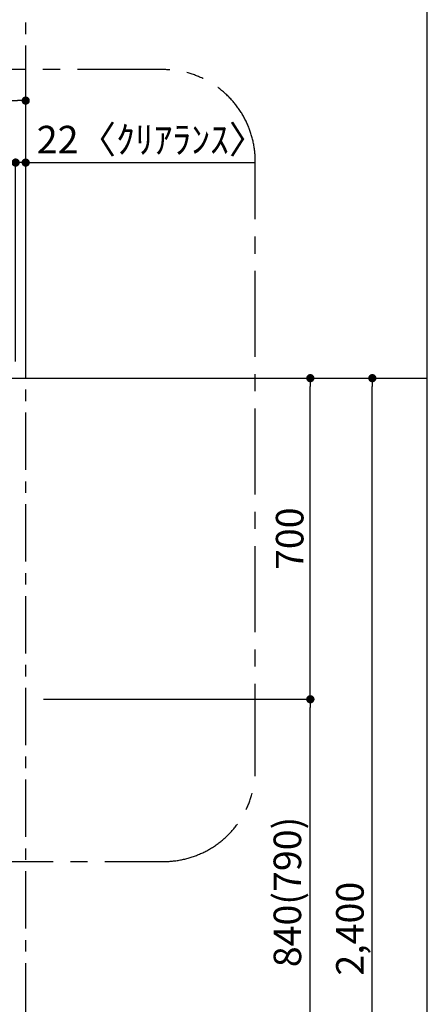
# Model space of a CAD drawing. Extents: x 27948 to 54421, y -25 to 8845.
# Drawn here: x 32275 to 33163, y 3098 to 5244 of the extents above; entities that cross this region are included whole.
import ezdxf

# ---------------------------------------------------------------- set-up
doc = ezdxf.new("R2010")
doc.units = 0
doc.header["$LTSCALE"] = 50
doc.header["$MEASUREMENT"] = 0
doc.linetypes.add('CENTER', pattern=[2, 1.25, -0.25, 0.25, -0.25])
doc.layers.get('0').update_dxf_attribs({"linetype": 'CONTINUOUS'})
doc.layers.get('DEFPOINTS').update_dxf_attribs({"color": 146, "linetype": 'CONTINUOUS'})
for name, color, linetype in [('111-壁仕上', 3, 'CONTINUOUS'), ('166-寸法B', 11, 'CONTINUOUS'), ('180-補助', 161, 'CONTINUOUS')]:
    doc.layers.add(name, color=color, linetype=linetype)
doc.styles.add('KH001', font='txt')
doc.dimstyles.new('KH1xx030', dxfattribs={"dimscale": 30, "dimtxt": 2, "dimasz": 0.6, "dimexe": 0.3, "dimexo": 1.2, "dimgap": 0.5, "dimtad": 3, "dimdec": 1, "dimdsep": 46, "dimlunit": 6, "dimtxsty": 'KH001', "dimblk": 'DOT', "dimcen": 1, "dimdle": 1, "dimclrd": 256, "dimclre": 256, "dimclrt": 256, "dimadec": 0, "dimazin": 0, "dimtfac": 1, "dimtdec": 1, "dimtix": 1, "dimtmove": 2, "dimatfit": 3, "dimldrblk": 'CLOSEDBLANK', "dimfxl": 1, "dimtolj": 1, "dimtzin": 0, "dimlwd": -1, "dimlwe": -1, "dimarcsym": 0})

# ---------------------------------------------------------------- blocks, each defined once
blk = doc.blocks.new('_Dot')
at = {"color": 0, "linetype": 'ByBlock', "lineweight": -2}
blk.add_line((-0.5, 0), (-1, 0), dxfattribs=at)
at = {"color": 0, "linetype": 'ByBlock', "const_width": 0.5}
blk.add_lwpolyline([(-0.25, 0, 1), (0.25, 0, 1)], format="xyb", close=True, dxfattribs=at)
blk = doc.blocks.new('*D39')
at = {"layer": '166-寸法B', "transparency": 16777216}
for p, q in [((31366.3, 4499), (31366.3, 4942)), ((32266.3, 4499), (32266.3, 4942)), ((32248.3, 4933), (31384.3, 4933))]:
    blk.add_line(p, q, dxfattribs=at)
at = {"layer": 'DEFPOINTS', "color": 0, "transparency": 16777216}
for p in [(31366.3, 4933), (31366.3, 4463), (32266.3, 4463)]:
    blk.add_point(p, dxfattribs=at)
at = {"layer": '166-寸法B', "transparency": 16777216, "xscale": 18, "yscale": 18, "zscale": 18, "rotation": 180}
blk.add_blockref('_Dot', (31366.3, 4933), dxfattribs=at)
at = {"layer": '166-寸法B', "transparency": 16777216, "xscale": 18, "yscale": 18, "zscale": 18}
blk.add_blockref('_Dot', (32266.3, 4933), dxfattribs=at)
at = {"layer": '166-寸法B', "transparency": 16777216, "insert": (31816.3, 4978), "char_height": 60, "attachment_point": 5, "style": 'KH001'}
blk.add_mtext('\\A1;900', dxfattribs=at)
blk = doc.blocks.new('_ClosedBlank')
at = {"color": 0, "linetype": 'ByBlock', "lineweight": -2}
for p, q in [((-1, 0.17), (0, 0)), ((-1, 0.17), (-1, -0.17)), ((0, 0), (-1, -0.17))]:
    blk.add_line(p, q, dxfattribs=at)
blk = doc.blocks.new('*D98')
at = {"layer": '166-寸法B', "transparency": 16777216}
for p, q in [((32266.3, 4499), (32266.3, 4942)), ((32288.3, 4499.1), (32288.3, 4942)), ((32248.3, 4933), (32230.3, 4933)), ((32288.3, 4933), (32266.3, 4933)), ((32288.3, 4933), (32786.4, 4933)), ((32306.3, 4933), (32324.3, 4933))]:
    blk.add_line(p, q, dxfattribs=at)
at = {"layer": 'DEFPOINTS', "color": 0, "transparency": 16777216}
for p in [(32266.3, 4933), (32266.3, 4463), (32288.3, 4463.1)]:
    blk.add_point(p, dxfattribs=at)
at = {"layer": '166-寸法B', "transparency": 16777216, "xscale": 18, "yscale": 18, "zscale": 18}
blk.add_blockref('_Dot', (32266.3, 4933), dxfattribs=at)
at = {"layer": '166-寸法B', "transparency": 16777216, "xscale": 18, "yscale": 18, "zscale": 18, "rotation": 180}
blk.add_blockref('_Dot', (32288.3, 4933), dxfattribs=at)
at = {"layer": '166-寸法B', "transparency": 16777216, "insert": (32562.5, 4983.1), "char_height": 60, "attachment_point": 5, "style": 'KH001'}
blk.add_mtext('\\A1;22〈ｸﾘｱﾗﾝｽ〉', dxfattribs=at)
blk = doc.blocks.new('*D100')
at = {"layer": '166-寸法B', "transparency": 16777216}
for p, q in [((32327.3, 3763), (32917.2, 3763)), ((32908.2, 2941), (32908.2, 3745)), ((32311.8, 2923), (32917.2, 2923))]:
    blk.add_line(p, q, dxfattribs=at)
at = {"layer": 'DEFPOINTS', "color": 0, "transparency": 16777216}
for p in [(32291.3, 3763), (32908.2, 3763), (32275.8, 2923)]:
    blk.add_point(p, dxfattribs=at)
at = {"layer": '166-寸法B', "transparency": 16777216, "xscale": 18, "yscale": 18, "zscale": 18}
for p, rotation in [((32908.2, 3763), 90), ((32908.2, 2923), 270)]:
    blk.add_blockref('_Dot', p, dxfattribs=dict(at, rotation=rotation))
at = {"layer": '166-寸法B', "transparency": 16777216, "insert": (32858.2, 3343), "char_height": 60, "attachment_point": 5, "rotation": 90, "style": 'KH001'}
blk.add_mtext('\\A1;840(790)', dxfattribs=at)
blk = doc.blocks.new('*D101')
at = {"layer": '166-寸法B', "transparency": 16777216}
for p, q in [((32312.8, 4463), (32917.2, 4463)), ((32908.2, 3781), (32908.2, 4445)), ((32327.3, 3763), (32917.2, 3763))]:
    blk.add_line(p, q, dxfattribs=at)
at = {"layer": 'DEFPOINTS', "color": 0, "transparency": 16777216}
for p in [(32276.8, 4463), (32908.2, 4463), (32291.3, 3763)]:
    blk.add_point(p, dxfattribs=at)
at = {"layer": '166-寸法B', "transparency": 16777216, "xscale": 18, "yscale": 18, "zscale": 18}
for p, rotation in [((32908.2, 4463), 90), ((32908.2, 3763), 270)]:
    blk.add_blockref('_Dot', p, dxfattribs=dict(at, rotation=rotation))
at = {"layer": '166-寸法B', "transparency": 16777216, "insert": (32863.2, 4113), "char_height": 60, "attachment_point": 5, "rotation": 90, "style": 'KH001'}
blk.add_mtext('\\A1;700', dxfattribs=at)
blk = doc.blocks.new('*D102')
at = {"layer": '166-寸法B', "transparency": 16777216}
for p, q in [((32323.3, 4463), (33052.2, 4463)), ((33043.2, 2081), (33043.2, 4445)), ((32311.3, 2063), (33052.2, 2063))]:
    blk.add_line(p, q, dxfattribs=at)
at = {"layer": 'DEFPOINTS', "color": 0, "transparency": 16777216}
for p in [(32287.3, 4463), (33043.2, 4463), (32275.3, 2063)]:
    blk.add_point(p, dxfattribs=at)
at = {"layer": '166-寸法B', "transparency": 16777216, "xscale": 18, "yscale": 18, "zscale": 18}
for p, rotation in [((33043.2, 4463), 90), ((33043.2, 2063), 270)]:
    blk.add_blockref('_Dot', p, dxfattribs=dict(at, rotation=rotation))
at = {"layer": '166-寸法B', "transparency": 16777216, "insert": (32994.4, 3263), "char_height": 60, "attachment_point": 5, "rotation": 90, "style": 'KH001'}
blk.add_mtext('\\A1;2,400', dxfattribs=at)
blk = doc.blocks.new('*D103')
at = {"layer": '166-寸法B', "transparency": 16777216}
for p, q in [((29697.3, 4499), (29697.3, 5077)), ((29715.3, 5068), (32270.3, 5068)), ((32288.3, 4499.1), (32288.3, 5077))]:
    blk.add_line(p, q, dxfattribs=at)
at = {"layer": 'DEFPOINTS', "color": 0, "transparency": 16777216}
for p in [(32288.3, 5068), (29697.3, 4463), (32288.3, 4463.1)]:
    blk.add_point(p, dxfattribs=at)
at = {"layer": '166-寸法B', "transparency": 16777216, "xscale": 18, "yscale": 18, "zscale": 18, "rotation": 180}
blk.add_blockref('_Dot', (29697.3, 5068), dxfattribs=at)
at = {"layer": '166-寸法B', "transparency": 16777216, "xscale": 18, "yscale": 18, "zscale": 18}
blk.add_blockref('_Dot', (32288.3, 5068), dxfattribs=at)
at = {"layer": '166-寸法B', "transparency": 16777216, "insert": (30992.8, 5116.9), "char_height": 60, "attachment_point": 5, "style": 'KH001'}
blk.add_mtext('\\A1;2,591', dxfattribs=at)

msp = doc.modelspace()

# ---------------------------------------------------------------- linework, layer by layer
at = {"layer": '111-壁仕上', "color": 253, "linetype": 'CENTER', "ltscale": 2}
msp.add_line((32288.25, 2063.05), (32288.25, 6232.57), dxfattribs=at)
at = {"layer": '111-壁仕上', "ltscale": 2}
msp.add_line((28963.09, 4463.05), (33162.93, 4463.05), dxfattribs=at)
at = {"layer": '180-補助', "linetype": 'CENTER', "ltscale": 3}
msp.add_lwpolyline([(31060.53, 3632.64), (31060.53, 3609.37, 0.4142136), (31260.53, 3409.37), (32588.33, 3409.37, 0.4142136), (32788.33, 3609.37), (32788.33, 4935.6, 0.4142136), (32588.33, 5135.6), (31260.53, 5135.6, 0.4142136), (31060.53, 4935.6), (31060.53, 4745.58)], format="xyb", dxfattribs=at)
at = {"layer": 'DEFPOINTS'}
msp.add_line((33162.93, 1045.36), (33162.93, 8401.59), dxfattribs=at)

# ---------------------------------------------------------------- dimensions: what is measured, and where the dimension line sits
at = {"layer": '166-寸法B'}
for base, p1, p2, angle, picture, middle in [((32288.25, 5068.05), (29697.25, 4463.05), (32288.25, 4463.05), 180, '*D103', (30992.75, 5116.86)), ((31366.25, 4933.05), (32266.25, 4463.05), (31366.25, 4463.05), 180, '*D39', (31816.25, 4978.05)), ((33043.23, 4463.05), (32275.25, 2063.05), (32287.25, 4463.05), 90, '*D102', (32994.42, 3263.05))]:
    dim = msp.add_linear_dim(base=base, p1=p1, p2=p2, angle=angle, dimstyle='KH1xx030', dxfattribs=at)
    dim.commit()
    dim.dimension.update_dxf_attribs({"geometry": picture, "text_midpoint": middle})
dim = msp.add_linear_dim(base=(32266.25, 4933.05), p1=(32288.25, 4463.05), p2=(32266.25, 4463.05), angle=180, text='<>〈ｸﾘｱﾗﾝｽ〉', dimstyle='KH1xx030', override={"dimtmove": 1}, dxfattribs=at)
dim.commit()
dim.dimension.update_dxf_attribs({"geometry": '*D98', "text_midpoint": (32562.54, 4976.62), "dimtype": 128})
for base, p1, p2, override, picture, middle in [((32908.23, 4463.05), (32291.25, 3763.05), (32276.78, 4463.05), {"dimpost": ''}, '*D101', (32863.23, 4113.05)), ((32908.23, 3763.05), (32275.78, 2923.05), (32291.25, 3763.05), {"dimpost": '(790)'}, '*D100', (32858.22, 3343.05))]:
    dim = msp.add_linear_dim(base=base, p1=p1, p2=p2, angle=90, dimstyle='KH1xx030', override=override, dxfattribs=at)
    dim.commit()
    dim.dimension.update_dxf_attribs({"geometry": picture, "text_midpoint": middle})

doc.saveas('drawing.dxf')
